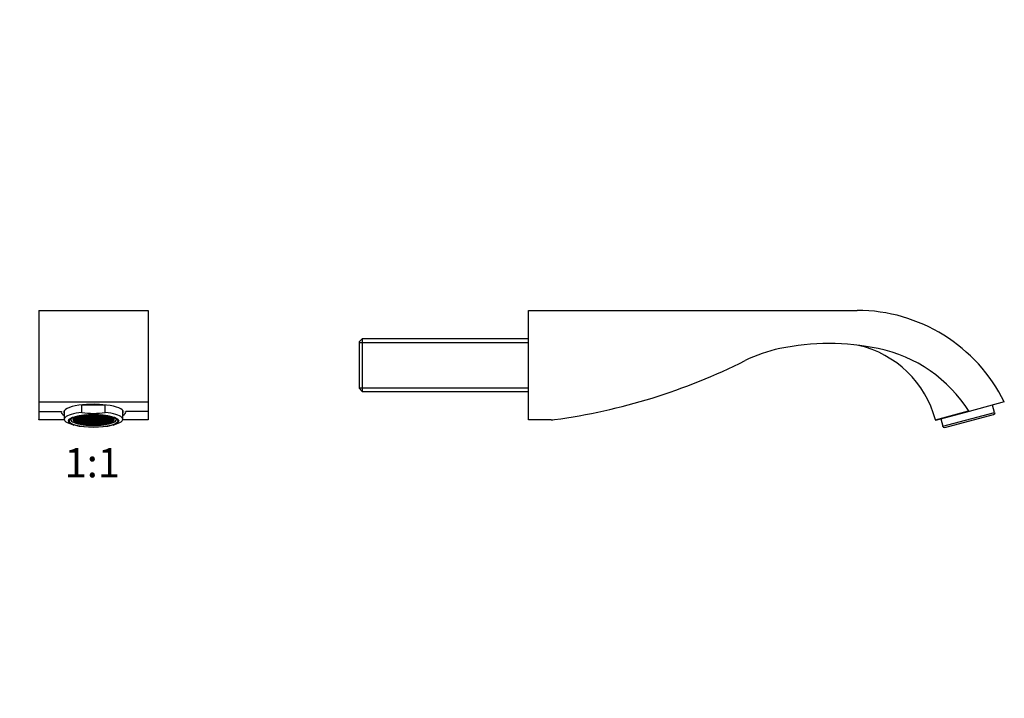
# Model space of a CAD drawing. Units: millimetres. Extents: x 0 to 790, y 0 to 1164.
# Drawn here: x 379 to 784, y 582 to 861 of the extents above; entities that cross this region are included whole.
import ezdxf
from ezdxf import colors
from ezdxf.entities.mleader import LeaderData, LeaderLine
from ezdxf.enums import TextEntityAlignment as Align
from ezdxf.math import Vec2, Vec3

# ---------------------------------------------------------------- set-up
doc = ezdxf.new("R2010")
doc.units = ezdxf.units.MM
for name, color, linetype in [('DV1_Défaut', 7, 'Continuous'), ('DV5_Défaut', 7, 'Continuous'), ('Défaut', 7, 'Continuous')]:
    doc.layers.add(name, color=color, linetype=linetype)
doc.styles.add('SEACAD_ArialB', font='arialbd.ttf')

# ---------------------------------------------------------------- blocks, each defined once
blk = doc.blocks.new('_DOT')
at = {"color": 0}
blk.add_line((0, 0), (-1, 0), dxfattribs=at)
at = {"color": 0, "const_width": 0.333}
blk.add_lwpolyline([(-0.1665, 0, 1), (0.1665, 0, 1)], format="xyb", close=True, dxfattribs=at)
blk = doc.blocks.new('SE')
at = {"layer": 'DV1_Défaut', "color": 7, "linetype": 'Continuous'}
for p, q in [((387.14, 741.49), (387.14, 703.86)), ((387.14, 741.49), (432.14, 741.49)), ((432.14, 741.49), (432.14, 703.86)), ((387.14, 703.86), (387.14, 699.98)), ((387.14, 703.86), (432.14, 703.86)), ((397.64, 700.36), (397.64, 696.74)), ((414.44, 702.57), (404.85, 702.57)), ((404.85, 699.58), (404.85, 702.57)), ((414.44, 699.58), (414.44, 702.57)), ((421.64, 696.74), (421.64, 700.36)), ((432.14, 703.86), (432.14, 699.98)), ((387.14, 699.98), (396.43, 699.98)), ((387.14, 699.98), (387.14, 696.58)), ((387.14, 696.58), (397.66, 696.58)), ((387.14, 696.49), (387.14, 696.58)), ((397.68, 696.49), (387.14, 696.49)), ((396.39, 699.98), (396.39, 699.72)), ((400.26, 696.95), (400.26, 696.67)), ((400.26, 696.94), (400.26, 696.94)), ((401.76, 696.9), (401.26, 696.83)), ((401.26, 696.83), (401.26, 696.68)), ((401.26, 696.68), (401.76, 696.6)), ((401.4, 697.21), (401.76, 697.16)), ((401.76, 697.46), (401.69, 697.45)), ((402.26, 697.38), (401.76, 697.46)), ((401.76, 697.16), (401.76, 697.46)), ((401.76, 697.16), (402.26, 697.23)), ((402.26, 696.83), (401.76, 696.9)), ((401.76, 696.6), (401.76, 696.9)), ((401.76, 696.6), (402.26, 696.68)), ((401.82, 697.53), (401.82, 697.49)), ((401.82, 697.49), (402.32, 697.42)), ((402.32, 696.64), (401.82, 696.57)), ((401.82, 696.57), (401.82, 696.42)), ((401.82, 696.42), (402.32, 696.34)), ((402.35, 697.2), (401.85, 697.12)), ((401.85, 697.12), (401.85, 696.94)), ((401.85, 696.94), (402.35, 696.86)), ((402.32, 697.72), (402.1, 697.69)), ((402.26, 697.23), (402.26, 697.38)), ((402.26, 696.68), (402.26, 696.83)), ((402.82, 697.64), (402.32, 697.72)), ((402.32, 697.42), (402.32, 697.72)), ((402.32, 697.42), (402.82, 697.49)), ((402.82, 696.57), (402.32, 696.64)), ((402.32, 696.34), (402.32, 696.64)), ((402.32, 696.34), (402.82, 696.42)), ((402.85, 697.12), (402.35, 697.2)), ((402.35, 696.86), (402.35, 697.2)), ((402.35, 696.86), (402.85, 696.94)), ((402.42, 697.83), (402.42, 697.76)), ((402.42, 697.76), (402.92, 697.68)), ((402.92, 696.38), (402.42, 696.3)), ((402.42, 696.3), (402.42, 696.15)), ((402.42, 696.15), (402.92, 696.08)), ((402.94, 697.46), (402.44, 697.38)), ((402.44, 697.38), (402.44, 697.23)), ((402.44, 697.23), (402.94, 697.16)), ((402.94, 696.9), (402.44, 696.83)), ((402.44, 696.83), (402.44, 696.68)), ((402.44, 696.68), (402.94, 696.6)), ((402.82, 697.49), (402.82, 697.64)), ((402.82, 696.42), (402.82, 696.57)), ((402.85, 696.94), (402.85, 697.12)), ((402.92, 697.68), (402.92, 697.97)), ((402.92, 697.68), (403.42, 697.76)), ((403.42, 696.3), (402.92, 696.38)), ((402.92, 696.08), (402.92, 696.38)), ((402.92, 696.08), (403.42, 696.15)), ((403.44, 697.38), (402.94, 697.46)), ((402.94, 697.16), (402.94, 697.46)), ((402.94, 697.16), (403.44, 697.23)), ((403.44, 696.83), (402.94, 696.9)), ((402.94, 696.6), (402.94, 696.9)), ((402.94, 696.6), (403.44, 696.68)), ((403.42, 697.91), (402.96, 697.98)), ((403.47, 696.11), (402.97, 696.04)), ((402.97, 696.04), (402.97, 695.89)), ((403.54, 697.2), (403.04, 697.12)), ((403.04, 697.12), (403.04, 696.94)), ((403.04, 696.94), (403.54, 696.86)), ((403.55, 697.72), (403.05, 697.64)), ((403.05, 697.64), (403.05, 697.49)), ((403.05, 697.49), (403.55, 697.42)), ((403.55, 696.64), (403.05, 696.57)), ((403.05, 696.57), (403.05, 696.42)), ((403.05, 696.42), (403.55, 696.34)), ((403.09, 698.01), (403.47, 697.95)), ((403.42, 697.76), (403.42, 697.91)), ((403.42, 696.15), (403.42, 696.3)), ((403.44, 697.23), (403.44, 697.38)), ((403.44, 696.68), (403.44, 696.83)), ((403.47, 697.95), (403.47, 698.09)), ((403.47, 697.95), (403.97, 698.02)), ((403.97, 696.04), (403.47, 696.11)), ((403.47, 695.81), (403.47, 696.11)), ((404.04, 697.12), (403.54, 697.2)), ((403.54, 696.86), (403.54, 697.2)), ((403.54, 696.86), (404.04, 696.94)), ((404.05, 697.64), (403.55, 697.72)), ((403.55, 697.42), (403.55, 697.72)), ((403.55, 697.42), (404.05, 697.49)), ((404.05, 696.57), (403.55, 696.64)), ((403.55, 696.34), (403.55, 696.64)), ((403.55, 696.34), (404.05, 696.42)), ((404.13, 697.98), (403.63, 697.91)), ((403.63, 697.91), (403.63, 697.76)), ((403.63, 697.76), (404.13, 697.68)), ((404.13, 696.38), (403.63, 696.3)), ((403.63, 696.3), (403.63, 696.15)), ((403.63, 696.15), (404.13, 696.08)), ((404.17, 697.46), (403.67, 697.38)), ((403.67, 697.38), (403.67, 697.23)), ((403.67, 697.23), (404.17, 697.16)), ((404.17, 696.9), (403.67, 696.83)), ((403.67, 696.83), (403.67, 696.68)), ((403.67, 696.68), (404.17, 696.6)), ((403.97, 698.17), (403.95, 698.18)), ((403.97, 698.02), (403.97, 698.17)), ((403.97, 695.89), (403.97, 696.04)), ((404.04, 696.94), (404.04, 697.12)), ((404.05, 697.49), (404.05, 697.64)), ((404.05, 696.42), (404.05, 696.57)), ((404.63, 697.91), (404.13, 697.98)), ((404.13, 697.68), (404.13, 697.98)), ((404.13, 697.68), (404.63, 697.76)), ((404.63, 696.3), (404.13, 696.38)), ((404.13, 696.08), (404.13, 696.38)), ((404.13, 696.08), (404.63, 696.15)), ((404.67, 697.38), (404.17, 697.46)), ((404.17, 697.16), (404.17, 697.46)), ((404.17, 697.16), (404.67, 697.23)), ((404.67, 696.83), (404.17, 696.9)), ((404.17, 696.6), (404.17, 696.9)), ((404.17, 696.6), (404.67, 696.68)), ((404.73, 698.25), (404.23, 698.17)), ((404.23, 698.17), (404.23, 698.02)), ((404.23, 698.02), (404.73, 697.95)), ((404.73, 696.11), (404.23, 696.04)), ((404.23, 696.04), (404.23, 695.89)), ((404.78, 697.72), (404.28, 697.64)), ((404.28, 697.64), (404.28, 697.49)), ((404.28, 697.49), (404.78, 697.42)), ((404.78, 696.64), (404.28, 696.57)), ((404.28, 696.57), (404.28, 696.42)), ((404.28, 696.42), (404.78, 696.34)), ((404.8, 697.2), (404.3, 697.12)), ((404.3, 697.12), (404.3, 696.94)), ((404.3, 696.94), (404.8, 696.86)), ((404.63, 697.76), (404.63, 697.91)), ((404.63, 696.15), (404.63, 696.3)), ((404.67, 697.23), (404.67, 697.38)), ((404.67, 696.68), (404.67, 696.83)), ((405.23, 698.17), (404.73, 698.25)), ((404.73, 697.95), (404.73, 698.25)), ((404.73, 697.95), (405.23, 698.02)), ((405.23, 696.04), (404.73, 696.11)), ((404.73, 695.81), (404.73, 696.11)), ((405.28, 697.64), (404.78, 697.72)), ((404.78, 697.42), (404.78, 697.72)), ((404.78, 697.42), (405.28, 697.49)), ((405.28, 696.57), (404.78, 696.64)), ((404.78, 696.34), (404.78, 696.64)), ((404.78, 696.34), (405.28, 696.42)), ((405.3, 697.12), (404.8, 697.2)), ((404.8, 696.86), (404.8, 697.2)), ((404.8, 696.86), (405.3, 696.94)), ((404.81, 698.32), (404.81, 698.29)), ((404.81, 698.29), (405.31, 698.21)), ((405.38, 697.98), (404.88, 697.91)), ((404.88, 697.91), (404.88, 697.76)), ((404.88, 697.76), (405.38, 697.68)), ((405.38, 696.38), (404.88, 696.3)), ((404.88, 696.3), (404.88, 696.15)), ((404.88, 696.15), (405.38, 696.08)), ((405.39, 697.46), (404.89, 697.38)), ((404.89, 697.38), (404.89, 697.23)), ((404.89, 697.23), (405.39, 697.16)), ((405.39, 696.9), (404.89, 696.83)), ((404.89, 696.83), (404.89, 696.68)), ((404.89, 696.68), (405.39, 696.6)), ((405.23, 698.02), (405.23, 698.17)), ((405.23, 695.89), (405.23, 696.04)), ((405.28, 697.49), (405.28, 697.64)), ((405.28, 696.42), (405.28, 696.57)), ((405.3, 696.94), (405.3, 697.12)), ((405.31, 698.21), (405.31, 698.38)), ((405.31, 698.21), (405.81, 698.29)), ((405.88, 697.91), (405.38, 697.98)), ((405.38, 697.68), (405.38, 697.98)), ((405.38, 697.68), (405.88, 697.76)), ((405.88, 696.3), (405.38, 696.38)), ((405.38, 696.08), (405.38, 696.38)), ((405.38, 696.08), (405.88, 696.15)), ((405.89, 697.38), (405.39, 697.46)), ((405.39, 697.16), (405.39, 697.46)), ((405.39, 697.16), (405.89, 697.23)), ((405.89, 696.83), (405.39, 696.9)), ((405.39, 696.6), (405.39, 696.9)), ((405.39, 696.6), (405.89, 696.68)), ((405.94, 698.25), (405.44, 698.17)), ((405.44, 698.17), (405.44, 698.02)), ((405.44, 698.02), (405.94, 697.95)), ((405.94, 696.11), (405.44, 696.04)), ((405.44, 696.04), (405.44, 695.89)), ((405.99, 697.72), (405.49, 697.64)), ((405.49, 697.64), (405.49, 697.49)), ((405.49, 697.49), (405.99, 697.42)), ((405.99, 696.64), (405.49, 696.57)), ((405.49, 696.57), (405.49, 696.42)), ((405.49, 696.42), (405.99, 696.34)), ((406.02, 697.2), (405.52, 697.12)), ((405.52, 697.12), (405.52, 696.94)), ((405.52, 696.94), (406.02, 696.86)), ((405.81, 698.44), (405.79, 698.44)), ((405.81, 698.29), (405.81, 698.44)), ((405.88, 697.76), (405.88, 697.91)), ((405.88, 696.15), (405.88, 696.3)), ((405.89, 697.23), (405.89, 697.38)), ((405.89, 696.68), (405.89, 696.83)), ((406.44, 698.17), (405.94, 698.25)), ((405.94, 697.95), (405.94, 698.25)), ((405.94, 697.95), (406.44, 698.02)), ((406.44, 696.04), (405.94, 696.11)), ((405.94, 695.81), (405.94, 696.11)), ((406.49, 697.64), (405.99, 697.72)), ((405.99, 697.42), (405.99, 697.72)), ((405.99, 697.42), (406.49, 697.49)), ((406.49, 696.57), (405.99, 696.64)), ((405.99, 696.34), (405.99, 696.64)), ((405.99, 696.34), (406.49, 696.42)), ((406.52, 697.12), (406.02, 697.2)), ((406.02, 696.86), (406.02, 697.2)), ((406.02, 696.86), (406.52, 696.94)), ((406.58, 698.51), (406.08, 698.44)), ((406.08, 698.44), (406.08, 698.29)), ((406.08, 698.29), (406.58, 698.21)), ((406.59, 697.98), (406.09, 697.91)), ((406.09, 697.91), (406.09, 697.76)), ((406.09, 697.76), (406.59, 697.68)), ((406.59, 696.38), (406.09, 696.3)), ((406.09, 696.3), (406.09, 696.15)), ((406.09, 696.15), (406.59, 696.08)), ((406.64, 697.46), (406.14, 697.38)), ((406.14, 697.38), (406.14, 697.23)), ((406.14, 697.23), (406.64, 697.16)), ((406.64, 696.9), (406.14, 696.83)), ((406.14, 696.83), (406.14, 696.68)), ((406.14, 696.68), (406.64, 696.6)), ((406.44, 698.02), (406.44, 698.17)), ((406.44, 695.89), (406.44, 696.04)), ((406.49, 697.49), (406.49, 697.64)), ((406.49, 696.42), (406.49, 696.57)), ((406.52, 696.94), (406.52, 697.12)), ((407.08, 698.44), (406.58, 698.51)), ((406.58, 698.21), (406.58, 698.51)), ((406.58, 698.21), (407.08, 698.29)), ((407.09, 697.91), (406.59, 697.98)), ((406.59, 697.68), (406.59, 697.98)), ((406.59, 697.68), (407.09, 697.76)), ((407.09, 696.3), (406.59, 696.38)), ((406.59, 696.08), (406.59, 696.38)), ((406.59, 696.08), (407.09, 696.15)), ((407.14, 697.38), (406.64, 697.46)), ((406.64, 697.16), (406.64, 697.46)), ((406.64, 697.16), (407.14, 697.23)), ((407.14, 696.83), (406.64, 696.9)), ((406.64, 696.6), (406.64, 696.9)), ((406.64, 696.6), (407.14, 696.68)), ((407.21, 698.25), (406.71, 698.17)), ((406.71, 698.17), (406.71, 698.02)), ((406.71, 698.02), (407.21, 697.95)), ((407.21, 696.11), (406.71, 696.04)), ((406.71, 696.04), (406.71, 695.89)), ((407.26, 697.72), (406.76, 697.64)), ((406.76, 697.64), (406.76, 697.49)), ((406.76, 697.49), (407.26, 697.42)), ((407.26, 696.64), (406.76, 696.57)), ((406.76, 696.57), (406.76, 696.42)), ((406.76, 696.42), (407.26, 696.34)), ((406.77, 698.53), (407.14, 698.47)), ((407.27, 697.2), (406.77, 697.12)), ((406.77, 697.12), (406.77, 696.94)), ((406.77, 696.94), (407.27, 696.86)), ((407.08, 698.29), (407.08, 698.44)), ((407.09, 697.76), (407.09, 697.91)), ((407.09, 696.15), (407.09, 696.3)), ((407.14, 698.47), (407.14, 698.56)), ((407.14, 698.47), (407.64, 698.55)), ((407.14, 697.23), (407.14, 697.38)), ((407.14, 696.68), (407.14, 696.83)), ((407.71, 698.17), (407.21, 698.25)), ((407.21, 697.95), (407.21, 698.25)), ((407.21, 697.95), (407.71, 698.02)), ((407.71, 696.04), (407.21, 696.11)), ((407.21, 695.81), (407.21, 696.11)), ((407.76, 697.64), (407.26, 697.72)), ((407.26, 697.42), (407.26, 697.72)), ((407.26, 697.42), (407.76, 697.49)), ((407.76, 696.57), (407.26, 696.64)), ((407.26, 696.34), (407.26, 696.64)), ((407.26, 696.34), (407.76, 696.42)), ((407.77, 698.51), (407.27, 698.44)), ((407.27, 698.44), (407.27, 698.29)), ((407.27, 698.29), (407.77, 698.21)), ((407.77, 697.12), (407.27, 697.2)), ((407.27, 696.86), (407.27, 697.2)), ((407.27, 696.86), (407.77, 696.94)), ((407.85, 697.98), (407.35, 697.91)), ((407.35, 697.91), (407.35, 697.76)), ((407.35, 697.76), (407.85, 697.68)), ((407.85, 696.38), (407.35, 696.3)), ((407.35, 696.3), (407.35, 696.15)), ((407.35, 696.15), (407.85, 696.08)), ((407.9, 697.46), (407.4, 697.38)), ((407.4, 697.38), (407.4, 697.23)), ((407.4, 697.23), (407.9, 697.16)), ((407.9, 696.9), (407.4, 696.83)), ((407.4, 696.83), (407.4, 696.68)), ((407.4, 696.68), (407.9, 696.6)), ((407.64, 698.55), (407.64, 698.59)), ((407.71, 698.02), (407.71, 698.17)), ((407.71, 695.89), (407.71, 696.04)), ((407.76, 697.49), (407.76, 697.64)), ((407.76, 696.42), (407.76, 696.57)), ((408.27, 698.44), (407.77, 698.51)), ((407.77, 698.21), (407.77, 698.51)), ((407.77, 698.21), (408.27, 698.29)), ((407.77, 696.94), (407.77, 697.12)), ((407.82, 698.59), (407.82, 698.55)), ((407.82, 698.55), (408.32, 698.47)), ((408.35, 697.91), (407.85, 697.98)), ((407.85, 697.68), (407.85, 697.98)), ((407.85, 697.68), (408.35, 697.76)), ((408.35, 696.3), (407.85, 696.38)), ((407.85, 696.08), (407.85, 696.38)), ((407.85, 696.08), (408.35, 696.15)), ((408.37, 698.25), (407.87, 698.17)), ((407.87, 698.17), (407.87, 698.02)), ((407.87, 698.02), (408.37, 697.95)), ((408.37, 696.11), (407.87, 696.04)), ((407.87, 696.04), (407.87, 695.89)), ((408.4, 697.38), (407.9, 697.46)), ((407.9, 697.16), (407.9, 697.46)), ((407.9, 697.16), (408.4, 697.23)), ((408.4, 696.83), (407.9, 696.9)), ((407.9, 696.6), (407.9, 696.9)), ((407.9, 696.6), (408.4, 696.68)), ((408.45, 697.72), (407.95, 697.64)), ((407.95, 697.64), (407.95, 697.49)), ((407.95, 697.49), (408.45, 697.42)), ((408.45, 696.64), (407.95, 696.57)), ((407.95, 696.57), (407.95, 696.42)), ((407.95, 696.42), (408.45, 696.34)), ((408.51, 697.2), (408.01, 697.12)), ((408.01, 697.12), (408.01, 696.94)), ((408.01, 696.94), (408.51, 696.86)), ((408.27, 698.29), (408.27, 698.44)), ((408.32, 698.47), (408.32, 698.62)), ((408.32, 698.47), (408.82, 698.55)), ((408.35, 697.76), (408.35, 697.91)), ((408.35, 696.15), (408.35, 696.3)), ((408.87, 698.17), (408.37, 698.25)), ((408.37, 697.95), (408.37, 698.25)), ((408.37, 697.95), (408.87, 698.02)), ((408.87, 696.04), (408.37, 696.11)), ((408.37, 695.81), (408.37, 696.11)), ((408.9, 698.51), (408.4, 698.44)), ((408.4, 698.44), (408.4, 698.29)), ((408.4, 698.29), (408.9, 698.21)), ((408.4, 697.23), (408.4, 697.38)), ((408.4, 696.68), (408.4, 696.83)), ((408.95, 697.98), (408.45, 697.91)), ((408.45, 697.91), (408.45, 697.76)), ((408.45, 697.76), (408.95, 697.68)), ((408.95, 697.64), (408.45, 697.72)), ((408.45, 697.42), (408.45, 697.72)), ((408.45, 697.42), (408.95, 697.49)), ((408.95, 696.57), (408.45, 696.64)), ((408.45, 696.34), (408.45, 696.64)), ((408.45, 696.34), (408.95, 696.42)), ((408.95, 696.38), (408.45, 696.3)), ((408.45, 696.3), (408.45, 696.15)), ((408.45, 696.15), (408.95, 696.08)), ((409.01, 697.12), (408.51, 697.2)), ((408.51, 696.86), (408.51, 697.2)), ((408.51, 696.86), (409.01, 696.94)), ((409.04, 697.46), (408.54, 697.38)), ((408.54, 697.38), (408.54, 697.23)), ((408.54, 697.23), (409.04, 697.16)), ((409.04, 696.9), (408.54, 696.83)), ((408.54, 696.83), (408.54, 696.68)), ((408.54, 696.68), (409.04, 696.6)), ((408.82, 698.55), (408.82, 698.63)), ((408.87, 698.02), (408.87, 698.17)), ((408.87, 695.89), (408.87, 696.04)), ((409.4, 698.44), (408.9, 698.51)), ((408.9, 698.21), (408.9, 698.51)), ((408.9, 698.21), (409.4, 698.29)), ((409.45, 697.91), (408.95, 697.98)), ((408.95, 697.68), (408.95, 697.98)), ((408.95, 697.68), (409.45, 697.76)), ((408.95, 697.49), (408.95, 697.64)), ((408.95, 696.42), (408.95, 696.57)), ((409.45, 696.3), (408.95, 696.38)), ((408.95, 696.08), (408.95, 696.38)), ((408.95, 696.08), (409.45, 696.15)), ((409.01, 696.94), (409.01, 697.12)), ((409.54, 697.38), (409.04, 697.46)), ((409.04, 697.16), (409.04, 697.46)), ((409.04, 697.16), (409.54, 697.23)), ((409.54, 696.83), (409.04, 696.9)), ((409.04, 696.6), (409.04, 696.9)), ((409.04, 696.6), (409.54, 696.68)), ((409.14, 698.64), (409.15, 698.55)), ((409.64, 698.26), (409.14, 698.18)), ((409.14, 698.18), (409.14, 698.03)), ((409.14, 698.03), (409.64, 697.96)), ((409.64, 697.72), (409.14, 697.65)), ((409.14, 697.65), (409.14, 697.5)), ((409.14, 697.5), (409.64, 697.43)), ((409.64, 696.63), (409.14, 696.56)), ((409.14, 696.56), (409.14, 696.41)), ((409.14, 696.41), (409.64, 696.33)), ((409.64, 696.11), (409.14, 696.04)), ((409.14, 696.04), (409.14, 695.89)), ((409.15, 698.55), (409.15, 698.64)), ((409.15, 698.55), (409.67, 698.48)), ((409.4, 698.29), (409.4, 698.44)), ((409.45, 697.76), (409.45, 697.91)), ((409.45, 696.15), (409.45, 696.3)), ((409.54, 697.23), (409.54, 697.38)), ((409.54, 696.68), (409.54, 696.83)), ((410.14, 698.18), (409.64, 698.26)), ((409.64, 697.96), (409.64, 698.26)), ((409.64, 697.96), (410.14, 698.03)), ((410.14, 697.65), (409.64, 697.72)), ((409.64, 697.43), (409.64, 697.72)), ((409.64, 697.43), (410.14, 697.5)), ((410.14, 696.56), (409.64, 696.63)), ((409.64, 696.33), (409.64, 696.63)), ((409.64, 696.33), (410.14, 696.41)), ((410.14, 696.04), (409.64, 696.11)), ((409.64, 695.81), (409.64, 696.11)), ((409.67, 698.48), (409.67, 698.64)), ((409.67, 698.48), (410.15, 698.56)), ((410.25, 697.46), (409.75, 697.38)), ((409.75, 697.38), (409.75, 697.23)), ((409.75, 697.23), (410.25, 697.16)), ((410.25, 696.9), (409.75, 696.83)), ((409.75, 696.83), (409.75, 696.68)), ((409.75, 696.68), (410.25, 696.6)), ((410.34, 697.98), (409.84, 697.91)), ((409.84, 697.91), (409.84, 697.76)), ((409.84, 697.76), (410.34, 697.68)), ((410.34, 696.38), (409.84, 696.3)), ((409.84, 696.3), (409.84, 696.15)), ((409.84, 696.15), (410.34, 696.08)), ((410.39, 698.51), (409.89, 698.44)), ((409.89, 698.44), (409.89, 698.29)), ((409.89, 698.29), (410.39, 698.21)), ((410.15, 698.56), (410.14, 698.64)), ((410.14, 698.03), (410.14, 698.18)), ((410.14, 697.5), (410.14, 697.65)), ((410.14, 696.41), (410.14, 696.56)), ((410.14, 695.89), (410.14, 696.04)), ((410.75, 697.38), (410.25, 697.46)), ((410.25, 697.16), (410.25, 697.46)), ((410.25, 697.16), (410.75, 697.23)), ((410.75, 696.83), (410.25, 696.9)), ((410.25, 696.6), (410.25, 696.9)), ((410.25, 696.6), (410.75, 696.68)), ((410.78, 697.2), (410.28, 697.12)), ((410.28, 697.12), (410.28, 696.94)), ((410.28, 696.94), (410.78, 696.86)), ((410.84, 697.91), (410.34, 697.98)), ((410.34, 697.68), (410.34, 697.98)), ((410.34, 697.68), (410.84, 697.76)), ((410.84, 697.72), (410.34, 697.64)), ((410.34, 697.64), (410.34, 697.49)), ((410.34, 697.49), (410.84, 697.42)), ((410.84, 696.64), (410.34, 696.57)), ((410.34, 696.57), (410.34, 696.42)), ((410.34, 696.42), (410.84, 696.34)), ((410.84, 696.3), (410.34, 696.38)), ((410.34, 696.08), (410.34, 696.38)), ((410.34, 696.08), (410.84, 696.15)), ((410.89, 698.44), (410.39, 698.51)), ((410.39, 698.21), (410.39, 698.51)), ((410.39, 698.21), (410.89, 698.29)), ((410.92, 698.25), (410.42, 698.17)), ((410.42, 698.17), (410.42, 698.02)), ((410.42, 698.02), (410.92, 697.95)), ((410.92, 696.11), (410.42, 696.04)), ((410.42, 696.04), (410.42, 695.89)), ((410.47, 698.63), (410.47, 698.55)), ((410.47, 698.55), (410.97, 698.47)), ((410.75, 697.23), (410.75, 697.38)), ((410.75, 696.68), (410.75, 696.83)), ((411.28, 697.12), (410.78, 697.2)), ((410.78, 696.86), (410.78, 697.2)), ((410.78, 696.86), (411.28, 696.94)), ((410.84, 697.76), (410.84, 697.91)), ((411.34, 697.64), (410.84, 697.72)), ((410.84, 697.42), (410.84, 697.72)), ((410.84, 697.42), (411.34, 697.49)), ((411.34, 696.57), (410.84, 696.64)), ((410.84, 696.34), (410.84, 696.64)), ((410.84, 696.34), (411.34, 696.42)), ((410.84, 696.15), (410.84, 696.3)), ((410.89, 698.29), (410.89, 698.44)), ((411.39, 697.46), (410.89, 697.38)), ((410.89, 697.38), (410.89, 697.23)), ((410.89, 697.23), (411.39, 697.16)), ((411.39, 696.9), (410.89, 696.83)), ((410.89, 696.83), (410.89, 696.68)), ((410.89, 696.68), (411.39, 696.6)), ((411.42, 698.17), (410.92, 698.25)), ((410.92, 697.95), (410.92, 698.25)), ((410.92, 697.95), (411.42, 698.02)), ((411.42, 696.04), (410.92, 696.11)), ((410.92, 695.81), (410.92, 696.11)), ((411.44, 697.98), (410.94, 697.91)), ((410.94, 697.91), (410.94, 697.76)), ((410.94, 697.76), (411.44, 697.68)), ((411.44, 696.38), (410.94, 696.3)), ((410.94, 696.3), (410.94, 696.15)), ((410.94, 696.15), (411.44, 696.08)), ((410.97, 698.47), (410.97, 698.62)), ((410.97, 698.47), (411.47, 698.55)), ((411.52, 698.51), (411.02, 698.44)), ((411.02, 698.44), (411.02, 698.29)), ((411.02, 698.29), (411.52, 698.21)), ((411.28, 696.94), (411.28, 697.12)), ((411.34, 697.49), (411.34, 697.64)), ((411.34, 696.42), (411.34, 696.57)), ((411.89, 697.38), (411.39, 697.46)), ((411.39, 697.16), (411.39, 697.46)), ((411.39, 697.16), (411.89, 697.23)), ((411.89, 696.83), (411.39, 696.9)), ((411.39, 696.6), (411.39, 696.9)), ((411.39, 696.6), (411.89, 696.68)), ((411.42, 698.02), (411.42, 698.17)), ((411.42, 695.89), (411.42, 696.04)), ((411.94, 697.91), (411.44, 697.98)), ((411.44, 697.68), (411.44, 697.98)), ((411.44, 697.68), (411.94, 697.76)), ((411.94, 696.3), (411.44, 696.38)), ((411.44, 696.08), (411.44, 696.38)), ((411.44, 696.08), (411.94, 696.15)), ((411.47, 698.55), (411.47, 698.59)), ((412.02, 698.44), (411.52, 698.51)), ((411.52, 698.21), (411.52, 698.51)), ((411.52, 698.21), (412.02, 698.29)), ((412.02, 697.2), (411.52, 697.12)), ((411.52, 697.12), (411.52, 696.94)), ((411.52, 696.94), (412.02, 696.86)), ((412.03, 697.72), (411.53, 697.64)), ((411.53, 697.64), (411.53, 697.49)), ((411.53, 697.49), (412.03, 697.42)), ((412.03, 696.64), (411.53, 696.57)), ((411.53, 696.57), (411.53, 696.42)), ((411.53, 696.42), (412.03, 696.34)), ((412.08, 698.25), (411.58, 698.17)), ((411.58, 698.17), (411.58, 698.02)), ((411.58, 698.02), (412.08, 697.95)), ((412.08, 696.11), (411.58, 696.04)), ((411.58, 696.04), (411.58, 695.89)), ((411.65, 698.59), (411.65, 698.55)), ((411.65, 698.55), (412.15, 698.47)), ((411.89, 697.23), (411.89, 697.38)), ((411.89, 696.68), (411.89, 696.83)), ((411.94, 697.76), (411.94, 697.91)), ((411.94, 696.15), (411.94, 696.3)), ((412.02, 698.29), (412.02, 698.44)), ((412.52, 697.12), (412.02, 697.2)), ((412.02, 696.86), (412.02, 697.2)), ((412.02, 696.86), (412.52, 696.94)), ((412.53, 697.64), (412.03, 697.72)), ((412.03, 697.42), (412.03, 697.72)), ((412.03, 697.42), (412.53, 697.49)), ((412.53, 696.57), (412.03, 696.64)), ((412.03, 696.34), (412.03, 696.64)), ((412.03, 696.34), (412.53, 696.42)), ((412.58, 698.17), (412.08, 698.25)), ((412.08, 697.95), (412.08, 698.25)), ((412.08, 697.95), (412.58, 698.02)), ((412.58, 696.04), (412.08, 696.11)), ((412.08, 695.81), (412.08, 696.11)), ((412.15, 698.47), (412.15, 698.56)), ((412.15, 698.47), (412.51, 698.53)), ((412.65, 697.46), (412.15, 697.38)), ((412.15, 697.38), (412.15, 697.23)), ((412.15, 697.23), (412.65, 697.16)), ((412.65, 696.9), (412.15, 696.83)), ((412.15, 696.83), (412.15, 696.68)), ((412.15, 696.68), (412.65, 696.6)), ((412.69, 697.98), (412.19, 697.91)), ((412.19, 697.91), (412.19, 697.76)), ((412.19, 697.76), (412.69, 697.68)), ((412.69, 696.38), (412.19, 696.3)), ((412.19, 696.3), (412.19, 696.15)), ((412.19, 696.15), (412.69, 696.08)), ((412.71, 698.51), (412.21, 698.44)), ((412.21, 698.44), (412.21, 698.29)), ((412.21, 698.29), (412.71, 698.21)), ((412.52, 696.94), (412.52, 697.12)), ((412.53, 697.49), (412.53, 697.64)), ((412.53, 696.42), (412.53, 696.57)), ((412.58, 698.02), (412.58, 698.17)), ((412.58, 695.89), (412.58, 696.04)), ((413.15, 697.38), (412.65, 697.46)), ((412.65, 697.16), (412.65, 697.46)), ((412.65, 697.16), (413.15, 697.23)), ((413.15, 696.83), (412.65, 696.9)), ((412.65, 696.6), (412.65, 696.9)), ((412.65, 696.6), (413.15, 696.68)), ((413.19, 697.91), (412.69, 697.98)), ((412.69, 697.68), (412.69, 697.98)), ((412.69, 697.68), (413.19, 697.76)), ((413.19, 696.3), (412.69, 696.38)), ((412.69, 696.08), (412.69, 696.38)), ((412.69, 696.08), (413.19, 696.15)), ((413.21, 698.44), (412.71, 698.51)), ((412.71, 698.21), (412.71, 698.51)), ((412.71, 698.21), (413.21, 698.29)), ((413.26, 697.2), (412.76, 697.12)), ((412.76, 697.12), (412.76, 696.94)), ((412.76, 696.94), (413.26, 696.86)), ((413.3, 697.72), (412.8, 697.64)), ((412.8, 697.64), (412.8, 697.49)), ((412.8, 697.49), (413.3, 697.42)), ((413.3, 696.64), (412.8, 696.57)), ((412.8, 696.57), (412.8, 696.42)), ((412.8, 696.42), (413.3, 696.34)), ((413.35, 698.25), (412.85, 698.17)), ((412.85, 698.17), (412.85, 698.02)), ((412.85, 698.02), (413.35, 697.95)), ((413.35, 696.11), (412.85, 696.04)), ((412.85, 696.04), (412.85, 695.89)), ((413.15, 697.23), (413.15, 697.38)), ((413.15, 696.68), (413.15, 696.83)), ((413.19, 697.76), (413.19, 697.91)), ((413.19, 696.15), (413.19, 696.3)), ((413.21, 698.29), (413.21, 698.44)), ((413.76, 697.12), (413.26, 697.2)), ((413.26, 696.86), (413.26, 697.2)), ((413.26, 696.86), (413.76, 696.94)), ((413.8, 697.64), (413.3, 697.72)), ((413.3, 697.42), (413.3, 697.72)), ((413.3, 697.42), (413.8, 697.49)), ((413.8, 696.57), (413.3, 696.64)), ((413.3, 696.34), (413.3, 696.64)), ((413.3, 696.34), (413.8, 696.42)), ((413.85, 698.17), (413.35, 698.25)), ((413.35, 697.95), (413.35, 698.25)), ((413.35, 697.95), (413.85, 698.02)), ((413.85, 696.04), (413.35, 696.11)), ((413.35, 695.81), (413.35, 696.11)), ((413.9, 697.46), (413.4, 697.38)), ((413.4, 697.38), (413.4, 697.23)), ((413.4, 697.23), (413.9, 697.16)), ((413.9, 696.9), (413.4, 696.83)), ((413.4, 696.83), (413.4, 696.68)), ((413.4, 696.68), (413.9, 696.6)), ((413.91, 697.98), (413.41, 697.91)), ((413.41, 697.91), (413.41, 697.76)), ((413.41, 697.76), (413.91, 697.68)), ((413.91, 696.38), (413.41, 696.3)), ((413.41, 696.3), (413.41, 696.15)), ((413.41, 696.15), (413.91, 696.08)), ((413.48, 698.44), (413.48, 698.29)), ((413.5, 698.44), (413.48, 698.44)), ((413.48, 698.29), (413.98, 698.21)), ((413.76, 696.94), (413.76, 697.12)), ((413.8, 697.49), (413.8, 697.64)), ((413.8, 696.42), (413.8, 696.57)), ((413.85, 698.02), (413.85, 698.17)), ((413.85, 695.89), (413.85, 696.04)), ((414.4, 697.38), (413.9, 697.46)), ((413.9, 697.16), (413.9, 697.46)), ((413.9, 697.16), (414.4, 697.23)), ((414.4, 696.83), (413.9, 696.9)), ((413.9, 696.6), (413.9, 696.9)), ((413.9, 696.6), (414.4, 696.68)), ((414.41, 697.91), (413.91, 697.98)), ((413.91, 697.68), (413.91, 697.98)), ((413.91, 697.68), (414.41, 697.76)), ((414.41, 696.3), (413.91, 696.38)), ((413.91, 696.08), (413.91, 696.38)), ((413.91, 696.08), (414.41, 696.15)), ((413.98, 698.21), (413.98, 698.38)), ((413.98, 698.21), (414.48, 698.29)), ((414.48, 697.2), (413.98, 697.12)), ((413.98, 697.12), (413.98, 696.94)), ((413.98, 696.94), (414.48, 696.86)), ((414.5, 697.72), (414, 697.64)), ((414, 697.64), (414, 697.49)), ((414, 697.49), (414.5, 697.42)), ((414.5, 696.64), (414, 696.57)), ((414, 696.57), (414, 696.42)), ((414, 696.42), (414.5, 696.34)), ((414.56, 698.25), (414.06, 698.17)), ((414.06, 698.17), (414.06, 698.02)), ((414.06, 698.02), (414.56, 697.95)), ((414.56, 696.11), (414.06, 696.04)), ((414.06, 696.04), (414.06, 695.89)), ((414.4, 697.23), (414.4, 697.38)), ((414.4, 696.68), (414.4, 696.83)), ((414.41, 697.76), (414.41, 697.91)), ((414.41, 696.15), (414.41, 696.3)), ((414.48, 698.29), (414.48, 698.32)), ((414.98, 697.12), (414.48, 697.2)), ((414.48, 696.86), (414.48, 697.2)), ((414.48, 696.86), (414.98, 696.94)), ((415, 697.64), (414.5, 697.72)), ((414.5, 697.42), (414.5, 697.72)), ((414.5, 697.42), (415, 697.49)), ((415, 696.57), (414.5, 696.64)), ((414.5, 696.34), (414.5, 696.64)), ((414.5, 696.34), (415, 696.42)), ((415.06, 698.17), (414.56, 698.25)), ((414.56, 697.95), (414.56, 698.25)), ((414.56, 697.95), (415.06, 698.02)), ((415.06, 696.04), (414.56, 696.11)), ((414.56, 695.81), (414.56, 696.11)), ((415.12, 697.46), (414.62, 697.38)), ((414.62, 697.38), (414.62, 697.23)), ((414.62, 697.23), (415.12, 697.16)), ((415.12, 696.9), (414.62, 696.83)), ((414.62, 696.83), (414.62, 696.68)), ((414.62, 696.68), (415.12, 696.6)), ((415.16, 697.98), (414.66, 697.91)), ((414.66, 697.91), (414.66, 697.76)), ((414.66, 697.76), (415.16, 697.68)), ((415.16, 696.38), (414.66, 696.3)), ((414.66, 696.3), (414.66, 696.15)), ((414.66, 696.15), (415.16, 696.08)), ((414.98, 696.94), (414.98, 697.12)), ((415, 697.49), (415, 697.64)), ((415, 696.42), (415, 696.57)), ((415.06, 698.02), (415.06, 698.17)), ((415.06, 695.89), (415.06, 696.04)), ((415.62, 697.38), (415.12, 697.46)), ((415.12, 697.16), (415.12, 697.46)), ((415.12, 697.16), (415.62, 697.23)), ((415.62, 696.83), (415.12, 696.9)), ((415.12, 696.6), (415.12, 696.9)), ((415.12, 696.6), (415.62, 696.68)), ((415.66, 697.91), (415.16, 697.98)), ((415.16, 697.68), (415.16, 697.98)), ((415.16, 697.68), (415.66, 697.76)), ((415.66, 696.3), (415.16, 696.38)), ((415.16, 696.08), (415.16, 696.38)), ((415.16, 696.08), (415.66, 696.15)), ((415.74, 697.72), (415.24, 697.64)), ((415.24, 697.64), (415.24, 697.49)), ((415.24, 697.49), (415.74, 697.42)), ((415.74, 696.64), (415.24, 696.57)), ((415.24, 696.57), (415.24, 696.42)), ((415.24, 696.42), (415.74, 696.34)), ((415.75, 697.2), (415.25, 697.12)), ((415.25, 697.12), (415.25, 696.94)), ((415.25, 696.94), (415.75, 696.86)), ((415.34, 698.18), (415.32, 698.17)), ((415.32, 698.17), (415.32, 698.02)), ((415.32, 698.02), (415.82, 697.95)), ((415.82, 696.11), (415.32, 696.04)), ((415.32, 696.04), (415.32, 695.89)), ((415.62, 697.23), (415.62, 697.38)), ((415.62, 696.68), (415.62, 696.83)), ((415.66, 697.76), (415.66, 697.91)), ((415.66, 696.15), (415.66, 696.3)), ((416.24, 697.64), (415.74, 697.72)), ((415.74, 697.42), (415.74, 697.72)), ((415.74, 697.42), (416.24, 697.49)), ((416.24, 696.57), (415.74, 696.64)), ((415.74, 696.34), (415.74, 696.64)), ((415.74, 696.34), (416.24, 696.42)), ((416.25, 697.12), (415.75, 697.2)), ((415.75, 696.86), (415.75, 697.2)), ((415.75, 696.86), (416.25, 696.94)), ((415.82, 697.95), (415.82, 698.09)), ((415.82, 697.95), (416.19, 698.01)), ((416.32, 696.04), (415.82, 696.11)), ((415.82, 695.81), (415.82, 696.11)), ((416.35, 697.46), (415.85, 697.38)), ((415.85, 697.38), (415.85, 697.23)), ((415.85, 697.23), (416.35, 697.16)), ((416.35, 696.9), (415.85, 696.83)), ((415.85, 696.83), (415.85, 696.68)), ((415.85, 696.68), (416.35, 696.6)), ((416.33, 697.98), (415.86, 697.91)), ((415.86, 697.91), (415.86, 697.76)), ((415.86, 697.76), (416.36, 697.68)), ((416.36, 696.38), (415.86, 696.3)), ((415.86, 696.3), (415.86, 696.15)), ((415.86, 696.15), (416.36, 696.08)), ((416.24, 697.49), (416.24, 697.64)), ((416.24, 696.42), (416.24, 696.57)), ((416.25, 696.94), (416.25, 697.12)), ((416.32, 695.89), (416.32, 696.04)), ((416.85, 697.38), (416.35, 697.46)), ((416.35, 697.16), (416.35, 697.46)), ((416.35, 697.16), (416.85, 697.23)), ((416.85, 696.83), (416.35, 696.9)), ((416.35, 696.6), (416.35, 696.9)), ((416.35, 696.6), (416.85, 696.68)), ((416.36, 697.68), (416.36, 697.97)), ((416.36, 697.68), (416.86, 697.76)), ((416.86, 696.3), (416.36, 696.38)), ((416.36, 696.08), (416.36, 696.38)), ((416.36, 696.08), (416.86, 696.15)), ((416.93, 697.2), (416.43, 697.12)), ((416.43, 697.12), (416.43, 696.94)), ((416.43, 696.94), (416.93, 696.86)), ((416.97, 697.72), (416.47, 697.64)), ((416.47, 697.64), (416.47, 697.49)), ((416.47, 697.49), (416.97, 697.42)), ((416.97, 696.64), (416.47, 696.57)), ((416.47, 696.57), (416.47, 696.42)), ((416.47, 696.42), (416.97, 696.34)), ((416.85, 697.23), (416.85, 697.38)), ((416.85, 696.68), (416.85, 696.83)), ((416.86, 697.76), (416.86, 697.83)), ((416.86, 696.15), (416.86, 696.3)), ((417.43, 697.12), (416.93, 697.2)), ((416.93, 696.86), (416.93, 697.2)), ((416.93, 696.86), (417.43, 696.94)), ((417.19, 697.69), (416.97, 697.72)), ((416.97, 697.42), (416.97, 697.72)), ((416.97, 697.42), (417.47, 697.49)), ((417.47, 696.57), (416.97, 696.64)), ((416.97, 696.34), (416.97, 696.64)), ((416.97, 696.34), (417.47, 696.42)), ((417.53, 697.46), (417.03, 697.38)), ((417.03, 697.38), (417.03, 697.23)), ((417.03, 697.23), (417.53, 697.16)), ((417.53, 696.9), (417.03, 696.83)), ((417.03, 696.83), (417.03, 696.68)), ((417.03, 696.68), (417.53, 696.6)), ((417.43, 696.94), (417.43, 697.12)), ((417.47, 697.49), (417.47, 697.53)), ((417.47, 696.42), (417.47, 696.57)), ((417.6, 697.45), (417.53, 697.46)), ((417.53, 697.16), (417.53, 697.46)), ((417.53, 697.16), (417.88, 697.21)), ((418.03, 696.83), (417.53, 696.9)), ((417.53, 696.6), (417.53, 696.9)), ((417.53, 696.6), (418.03, 696.68)), ((418.03, 696.68), (418.03, 696.83)), ((419.02, 696.67), (419.02, 696.95)), ((432.14, 696.49), (421.61, 696.49)), ((421.63, 696.58), (432.14, 696.58)), ((432.14, 699.98), (422.86, 699.98)), ((422.89, 699.72), (422.89, 699.98)), ((432.14, 699.98), (432.14, 696.58)), ((432.14, 696.58), (432.14, 696.49)), ((400.27, 694.8), (401.56, 694.38)), ((402.97, 695.89), (403.47, 695.81)), ((403.47, 695.81), (403.97, 695.89)), ((404.09, 695.85), (403.59, 695.77)), ((403.59, 695.77), (403.59, 695.62)), ((403.59, 695.62), (404.09, 695.55)), ((404.59, 695.77), (404.09, 695.85)), ((404.09, 695.55), (404.09, 695.85)), ((404.09, 695.55), (404.59, 695.62)), ((404.69, 695.59), (404.19, 695.51)), ((404.19, 695.51), (404.19, 695.36)), ((404.19, 695.36), (404.69, 695.29)), ((404.23, 695.89), (404.73, 695.81)), ((404.59, 695.62), (404.59, 695.77)), ((405.19, 695.51), (404.69, 695.59)), ((404.69, 695.29), (404.69, 695.59)), ((404.69, 695.29), (405.19, 695.36)), ((404.73, 695.81), (405.23, 695.89)), ((405.31, 695.85), (404.81, 695.77)), ((404.81, 695.77), (404.81, 695.62)), ((404.81, 695.62), (405.31, 695.55)), ((405.19, 695.36), (405.19, 695.51)), ((405.81, 695.77), (405.31, 695.85)), ((405.31, 695.55), (405.31, 695.85)), ((405.31, 695.55), (405.81, 695.62)), ((405.9, 695.59), (405.4, 695.51)), ((405.4, 695.51), (405.4, 695.36)), ((405.4, 695.36), (405.9, 695.29)), ((405.44, 695.89), (405.94, 695.81)), ((405.81, 695.62), (405.81, 695.77)), ((406.4, 695.51), (405.9, 695.59)), ((405.9, 695.29), (405.9, 695.59)), ((405.9, 695.29), (406.4, 695.36)), ((405.94, 695.81), (406.44, 695.89)), ((406.5, 695.32), (406, 695.24)), ((406, 695.24), (406, 695.09)), ((406, 695.09), (406.5, 695.02)), ((406.58, 695.85), (406.08, 695.77)), ((406.08, 695.77), (406.08, 695.62)), ((406.08, 695.62), (406.58, 695.55)), ((406.4, 695.36), (406.4, 695.51)), ((407, 695.24), (406.5, 695.32)), ((406.5, 695.02), (406.5, 695.32)), ((406.5, 695.02), (407, 695.09)), ((407.08, 695.77), (406.58, 695.85)), ((406.58, 695.55), (406.58, 695.85)), ((406.58, 695.55), (407.08, 695.62)), ((407.14, 695.59), (406.64, 695.51)), ((406.64, 695.51), (406.64, 695.36)), ((406.64, 695.36), (407.14, 695.29)), ((406.71, 695.89), (407.21, 695.81)), ((407, 695.09), (407, 695.24)), ((407.08, 695.62), (407.08, 695.77)), ((407.64, 695.51), (407.14, 695.59)), ((407.14, 695.29), (407.14, 695.59)), ((407.14, 695.29), (407.64, 695.36)), ((407.69, 695.32), (407.19, 695.24)), ((407.19, 695.24), (407.19, 695.1)), ((407.19, 695.1), (407.69, 695.02)), ((407.21, 695.81), (407.71, 695.89)), ((407.77, 695.85), (407.27, 695.77)), ((407.27, 695.77), (407.27, 695.62)), ((407.27, 695.62), (407.77, 695.55)), ((407.64, 695.36), (407.64, 695.51)), ((408.19, 695.24), (407.69, 695.32)), ((407.69, 695.02), (407.69, 695.32)), ((407.69, 695.02), (408.19, 695.1)), ((408.27, 695.77), (407.77, 695.85)), ((407.77, 695.55), (407.77, 695.85)), ((407.77, 695.55), (408.27, 695.62)), ((408.32, 695.59), (407.82, 695.51)), ((407.82, 695.51), (407.82, 695.36)), ((407.82, 695.36), (408.32, 695.29)), ((407.87, 695.89), (408.37, 695.81)), ((408.19, 695.1), (408.19, 695.24)), ((408.27, 695.62), (408.27, 695.77)), ((408.82, 695.51), (408.32, 695.59)), ((408.32, 695.29), (408.32, 695.59)), ((408.32, 695.29), (408.82, 695.36)), ((408.82, 695.32), (408.32, 695.24)), ((408.32, 695.24), (408.32, 695.09)), ((408.32, 695.09), (408.82, 695.02)), ((408.37, 695.81), (408.87, 695.89)), ((408.9, 695.85), (408.4, 695.77)), ((408.4, 695.77), (408.4, 695.62)), ((408.4, 695.62), (408.9, 695.55)), ((408.82, 695.36), (408.82, 695.51)), ((409.32, 695.24), (408.82, 695.32)), ((408.82, 695.02), (408.82, 695.32)), ((408.82, 695.02), (409.32, 695.09)), ((409.4, 695.77), (408.9, 695.85)), ((408.9, 695.55), (408.9, 695.85)), ((408.9, 695.55), (409.4, 695.62)), ((409.36, 695.56), (409.07, 695.43)), ((409.07, 695.43), (409.36, 695.3)), ((409.14, 695.89), (409.64, 695.81)), ((409.32, 695.09), (409.32, 695.24)), ((409.93, 695.56), (409.36, 695.56)), ((409.36, 695.3), (409.36, 695.56)), ((409.36, 695.3), (409.93, 695.3)), ((409.4, 695.62), (409.4, 695.77)), ((409.64, 695.81), (410.14, 695.89)), ((410.39, 695.85), (409.89, 695.77)), ((409.89, 695.77), (409.89, 695.62)), ((409.89, 695.62), (410.39, 695.55)), ((410.22, 695.43), (409.93, 695.56)), ((409.93, 695.3), (409.93, 695.56)), ((409.93, 695.3), (410.22, 695.43)), ((410.46, 695.32), (409.96, 695.24)), ((409.96, 695.24), (409.96, 695.09)), ((409.96, 695.09), (410.46, 695.02)), ((410.89, 695.77), (410.39, 695.85)), ((410.39, 695.55), (410.39, 695.85)), ((410.39, 695.55), (410.89, 695.62)), ((410.42, 695.89), (410.92, 695.81)), ((410.96, 695.24), (410.46, 695.32)), ((410.46, 695.02), (410.46, 695.32)), ((410.46, 695.02), (410.96, 695.09)), ((410.97, 695.59), (410.47, 695.51)), ((410.47, 695.51), (410.47, 695.36)), ((410.47, 695.36), (410.97, 695.29)), ((410.89, 695.62), (410.89, 695.77)), ((410.92, 695.81), (411.42, 695.89)), ((410.96, 695.09), (410.96, 695.24)), ((411.47, 695.51), (410.97, 695.59)), ((410.97, 695.29), (410.97, 695.59)), ((410.97, 695.29), (411.47, 695.36)), ((411.52, 695.85), (411.02, 695.77)), ((411.02, 695.77), (411.02, 695.62)), ((411.02, 695.62), (411.52, 695.55)), ((411.6, 695.32), (411.1, 695.24)), ((411.1, 695.24), (411.1, 695.1)), ((411.1, 695.1), (411.6, 695.02)), ((411.47, 695.36), (411.47, 695.51)), ((412.02, 695.77), (411.52, 695.85)), ((411.52, 695.55), (411.52, 695.85)), ((411.52, 695.55), (412.02, 695.62)), ((411.58, 695.89), (412.08, 695.81)), ((412.1, 695.24), (411.6, 695.32)), ((411.6, 695.02), (411.6, 695.32)), ((411.6, 695.02), (412.1, 695.1)), ((412.15, 695.59), (411.65, 695.51)), ((411.65, 695.51), (411.65, 695.36)), ((411.65, 695.36), (412.15, 695.29)), ((412.02, 695.62), (412.02, 695.77)), ((412.08, 695.81), (412.58, 695.89)), ((412.1, 695.1), (412.1, 695.24)), ((412.65, 695.51), (412.15, 695.59)), ((412.15, 695.29), (412.15, 695.59)), ((412.15, 695.29), (412.65, 695.36)), ((412.71, 695.85), (412.21, 695.77)), ((412.21, 695.77), (412.21, 695.62)), ((412.21, 695.62), (412.71, 695.55)), ((412.79, 695.32), (412.29, 695.24)), ((412.29, 695.24), (412.29, 695.09)), ((412.29, 695.09), (412.79, 695.02)), ((412.65, 695.36), (412.65, 695.51)), ((413.21, 695.77), (412.71, 695.85)), ((412.71, 695.55), (412.71, 695.85)), ((412.71, 695.55), (413.21, 695.62)), ((413.29, 695.24), (412.79, 695.32)), ((412.79, 695.02), (412.79, 695.32)), ((412.79, 695.02), (413.29, 695.09)), ((412.85, 695.89), (413.35, 695.81)), ((413.39, 695.59), (412.89, 695.51)), ((412.89, 695.51), (412.89, 695.36)), ((412.89, 695.36), (413.39, 695.29)), ((413.21, 695.62), (413.21, 695.77)), ((413.29, 695.09), (413.29, 695.24)), ((413.35, 695.81), (413.85, 695.89)), ((413.89, 695.51), (413.39, 695.59)), ((413.39, 695.29), (413.39, 695.59)), ((413.39, 695.29), (413.89, 695.36)), ((413.98, 695.85), (413.48, 695.77)), ((413.48, 695.77), (413.48, 695.62)), ((413.48, 695.62), (413.98, 695.55)), ((413.89, 695.36), (413.89, 695.51)), ((414.48, 695.77), (413.98, 695.85)), ((413.98, 695.55), (413.98, 695.85)), ((413.98, 695.55), (414.48, 695.62)), ((414.06, 695.89), (414.56, 695.81)), ((414.59, 695.59), (414.09, 695.51)), ((414.09, 695.51), (414.09, 695.36)), ((414.09, 695.36), (414.59, 695.29)), ((414.48, 695.62), (414.48, 695.77)), ((414.56, 695.81), (415.06, 695.89)), ((415.09, 695.51), (414.59, 695.59)), ((414.59, 695.29), (414.59, 695.59)), ((414.59, 695.29), (415.09, 695.36)), ((415.2, 695.85), (414.7, 695.77)), ((414.7, 695.77), (414.7, 695.62)), ((414.7, 695.62), (415.2, 695.55)), ((415.09, 695.36), (415.09, 695.51)), ((415.7, 695.77), (415.2, 695.85)), ((415.2, 695.55), (415.2, 695.85)), ((415.2, 695.55), (415.7, 695.62)), ((415.32, 695.89), (415.82, 695.81)), ((415.7, 695.62), (415.7, 695.77)), ((415.82, 695.81), (416.32, 695.89)), ((417.73, 694.38), (419.02, 694.8))]:
    blk.add_line(p, q, dxfattribs=at)
blk.add_arc((409.64, 727.21), 28.04, 260.1527, 279.8473, dxfattribs=at)
for centre, major_axis, start_param, end_param in [((409.64, 699.72), (12.25, 0), 0, 3.343968), ((409.64, 699.72), (12, 0), 1.159658, 1.981934), ((409.64, 699.72), (-13.25, 0), -0.074556, 0.437862), ((409.64, 696.74), (12, 0), 1.981934, 3.815603), ((409.64, 696.67), (-9.38, 0), 0, 3.279759), ((409.64, 696.67), (-9.38, 0), 6.145019, 6.283185), ((409.64, 696.67), (-8.5, 0), 0, 3.707817), ((409.64, 696.67), (-8.5, 0), 5.716961, 6.283185), ((409.64, 697.03), (-8.5, 0), 0.081184, 3.060408), ((409.64, 696.74), (-12, 0), 2.467582, 4.301251), ((409.64, 699.72), (-13.25, 0), 2.703731, 3.216149), ((409.64, 699.72), (12.25, 0), 6.08081, 6.283185)]:
    blk.add_ellipse(centre, major_axis=major_axis, ratio=0.258819, start_param=start_param, end_param=end_param, dxfattribs=at)
for centre, major_axis in [((409.64, 696.05), (10.34, 0)), ((409.64, 696.05), (-10, 0)), ((409.64, 697.03), (-0.469, 0))]:
    blk.add_ellipse(centre, major_axis=major_axis, ratio=0.258819, dxfattribs=at)
blk = doc.blocks.new('SE4')
at = {"layer": 'DV5_Défaut', "color": 7, "linetype": 'Continuous'}
for p, q in [((588.41, 741.49), (723.41, 741.49)), ((588.41, 696.49), (588.41, 741.49)), ((520.11, 729.84), (518.91, 728.64)), ((518.91, 709.34), (518.91, 728.64)), ((520.11, 729.84), (520.11, 708.14)), ((588.41, 729.84), (520.11, 729.84)), ((518.91, 728.3), (588.41, 728.3)), ((518.91, 709.67), (588.41, 709.67)), ((518.91, 709.34), (520.11, 708.14)), ((520.11, 708.14), (588.41, 708.14)), ((755.61, 696.55), (769.28, 700.22)), ((783.94, 703.86), (769.44, 699.98)), ((779.91, 699.58), (779.11, 702.57)), ((597.74, 696.49), (588.41, 696.49)), ((755.61, 696.55), (755.68, 696.29)), ((769.44, 699.98), (755.68, 696.29)), ((757.86, 696.87), (758.66, 693.89)), ((758.66, 693.89), (779.91, 699.58)), ((759.47, 693.37), (779.46, 698.73)), ((779.46, 698.73), (780.02, 699.17)), ((779.91, 699.58), (780.02, 699.17)), ((758.77, 693.47), (758.66, 693.89)), ((758.77, 693.47), (759.47, 693.37))]:
    blk.add_line(p, q, dxfattribs=at)
for centre, radius, start, end in [((723.41, 673.99), 67.5, 26.2684, 90), ((703.41, 668.99), 58, 101.6762, 116.6425), ((711.91, 627.86), 100, 78.3238, 101.6762), ((714.32, 685.49), 42.75, 15, 76.8479), ((720.41, 668.99), 58, 32.2951, 78.3238), ((565.29, 944.29), 250, 277.7687, 296.6425), ((597.74, 706.49), 10, 270, 277.7687)]:
    blk.add_arc(centre, radius, start, end, dxfattribs=at)

msp = doc.modelspace()

# ---------------------------------------------------------------- block references
at = {"layer": 'Défaut'}
for name in ['SE', 'SE4']:
    msp.add_blockref(name, (0, 0), dxfattribs=at)

# ---------------------------------------------------------------- texts
at = {"layer": 'Défaut', "color": 7, "linetype": 'Continuous', "style": 'SEACAD_ArialB'}
msp.add_text('1:1', height=12, dxfattribs=at).set_placement((397.78, 684.87), align=Align.TOP_LEFT)

# ---------------------------------------------------------------- leaders
at = {"layer": 'Défaut', "color": 7, "linetype": 'Continuous'}
ml = msp.add_multileader_mtext('Standard', dxfattribs=at)
ml.set_content('{\\pxsm0.9;\\fSolid Edge ISO|b1||i0||c0|p34;\\W1.;18/11/2016\\P}', color=256)
ml.set_leader_properties()
ml.set_arrow_properties(name='DOT')
ml.build(insert=Vec2(0, 0))
ml.multileader.update_dxf_attribs({"leader_type": 0, "dogleg_length": 0, "arrow_head_size": 12})
ctx = ml.context
ctx.base_point, ctx.char_height, ctx.arrow_head_size, ctx.landing_gap_size = Vec3(656.6, 1156.97), 12, 12, 4.2
notes = []
notes.append((ctx, [(0, (0, 0, 0), (0, 0), (1, 0), 1, [])]))
ctx.mtext.insert = Vec3(658.6, 1163.09)
for ctx, leaders in notes:
    for number, flags, end, landing, length, lines in leaders:
        leader = LeaderData()
        leader.index, (leader.has_last_leader_line, leader.has_dogleg_vector, leader.attachment_direction) = number, flags
        leader.last_leader_point, leader.dogleg_vector, leader.dogleg_length = Vec3(end), Vec3(landing), length
        for number, points, colour, breaks in lines:
            line = LeaderLine()
            line.index, line.vertices, line.color, line.breaks = number, Vec3.list(points), colors.encode_raw_color(colour), breaks
            leader.lines.append(line)
        ctx.leaders.append(leader)

doc.saveas('drawing.dxf')
